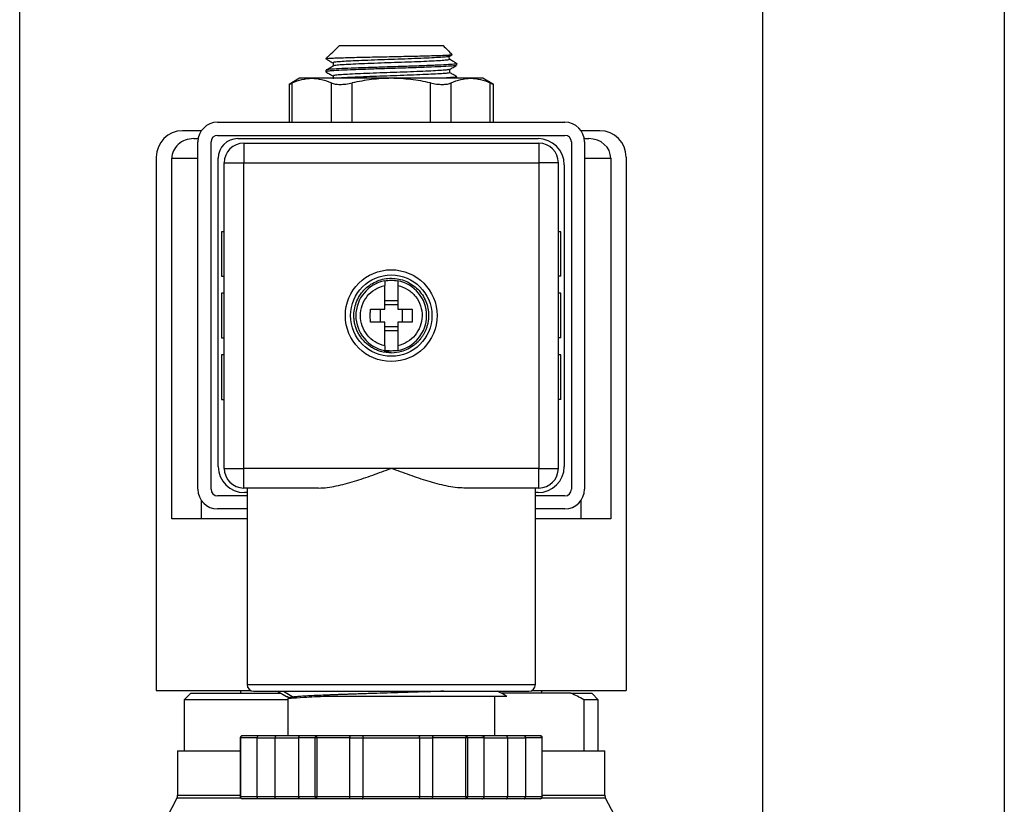
# Model space of a CAD drawing. Units: inches. Extents: x 0.2 to 10.8, y 0.2 to 8.3.
# Drawn here: x 8.8 to 10.8, y 4.8 to 6.4 of the extents above; entities that cross this region are included whole.
import ezdxf

# ---------------------------------------------------------------- set-up
doc = ezdxf.new("R2010")
doc.units = ezdxf.units.IN
doc.header["$MEASUREMENT"] = 0
doc.layers.add('SKETCH', color=7, linetype='Continuous')
doc.layers.add('TITLE_BLOCK', color=7, linetype='Continuous')
doc.styles.add('SLDTEXTSTYLE0', font='TXT', dxfattribs={"width": 0.75})
doc.dimstyles.new('SLDDIMSTYLE0', dxfattribs={"dimtxt": 0.125, "dimasz": 0.11811, "dimexe": 0, "dimexo": 0.0625, "dimgap": 0.03125, "dimtad": 0, "dimtih": 1, "dimtoh": 1, "dimlfac": 1.5, "dimrnd": 1e-09, "dimzin": 12, "dimdsep": 46, "dimtxsty": 'SLDTEXTSTYLE0', "dimsah": 1, "dimcen": 0.09, "dimadec": 0, "dimazin": 3, "dimtfac": 1, "dimtofl": 0, "dimtmove": 0, "dimatfit": 3, "dimfxl": 0, "dimfrac": 2, "dimtolj": 1, "dimtzin": 12, "dimarcsym": 0})

# ---------------------------------------------------------------- blocks, each defined once
blk = doc.blocks.new('_D')
at = {"layer": 'SKETCH'}
for p, q in [((8.8313, 4.5937), (8.8313, 7.0163)), ((10.3195, 4.5937), (10.3195, 7.0163)), ((9.6012, 6.9974), (9.5631, 6.9974)), ((9.5631, 6.9974), (9.5631, 6.7989)), ((9.9244, 6.9974), (9.9625, 6.9974)), ((9.9625, 6.9974), (9.9625, 6.7989)), ((8.8313, 6.8982), (9.1248, 6.8982)), ((10.3195, 6.8982), (10.026, 6.8982)), ((9.5631, 6.7989), (9.6012, 6.7989)), ((9.9625, 6.7989), (9.9244, 6.7989))]:
    blk.add_line(p, q, dxfattribs=at)
for points in [[(8.8313, 6.8982), (8.9494, 6.8785), (8.9494, 6.9178)], [(10.3195, 6.8982), (10.2014, 6.9178), (10.2014, 6.8785)]]:
    blk.add_solid(points, dxfattribs=at)
at = {"layer": 'SKETCH', "char_height": 0.125, "attachment_point": 1, "style": 'SLDTEXTSTYLE0'}
for s, insert in [('2.23"', (9.1502, 6.9601)), ('56.7', (9.6012, 6.9601))]:
    blk.add_mtext(s, dxfattribs=dict(at, insert=insert))

msp = doc.modelspace()

# ---------------------------------------------------------------- linework, layer by layer
at = {"color": 7, "linetype": 'Continuous', "lineweight": 25}
for p, q in [((9.4716, 6.3076), (9.6792, 6.3076)), ((9.4441, 6.2814), (9.4444, 6.2812)), ((9.4454, 6.2817), (9.4459, 6.2814)), ((9.4591, 6.2736), (9.4591, 6.2671)), ((9.6913, 6.2814), (9.6913, 6.2857)), ((9.6922, 6.2814), (9.6913, 6.2814)), ((9.6924, 6.2797), (9.6924, 6.2814)), ((9.6929, 6.2867), (9.6975, 6.2893)), ((9.7066, 6.2682), (9.7066, 6.2715)), ((9.4441, 6.2584), (9.4441, 6.2551)), ((9.6924, 6.2535), (9.6924, 6.2599)), ((9.3916, 6.242), (9.3707, 6.2299)), ((9.4163, 6.242), (9.3916, 6.242)), ((9.5754, 6.242), (9.4163, 6.242)), ((9.4591, 6.2474), (9.4591, 6.2408)), ((9.7345, 6.242), (9.5754, 6.242)), ((9.7066, 6.242), (9.7066, 6.2453)), ((9.7591, 6.242), (9.7345, 6.242)), ((9.7801, 6.2299), (9.7591, 6.242)), ((9.3707, 6.2301), (9.3707, 6.1541)), ((9.7801, 6.1541), (9.7801, 6.2301)), ((9.2276, 6.1541), (9.9231, 6.1541)), ((9.1952, 6.137), (9.1574, 6.137)), ((9.9934, 6.137), (9.9556, 6.137)), ((9.1798, 6.1213), (9.1888, 6.1213)), ((9.1882, 5.4192), (9.1882, 6.1147)), ((9.2145, 5.4192), (9.2145, 6.1147)), ((9.2276, 6.1278), (9.9231, 6.1278)), ((9.2683, 6.1213), (9.8693, 6.1213)), ((9.9363, 6.1147), (9.9363, 5.4192)), ((9.962, 6.1213), (9.971, 6.1213)), ((9.9625, 6.1147), (9.9625, 5.4192)), ((9.2801, 6.1121), (9.2801, 6.0727)), ((9.2801, 6.1121), (9.8707, 6.1121)), ((9.8707, 6.1121), (9.8707, 6.0727)), ((9.1049, 6.0845), (9.1049, 5.0163)), ((9.1357, 5.3601), (9.1357, 6.0819)), ((9.2289, 5.4651), (9.2289, 6.0819)), ((10.015, 6.0819), (10.015, 5.3601)), ((10.0458, 6.0845), (10.0458, 5.0163)), ((9.2407, 6.0727), (9.2801, 6.0727)), ((9.2407, 5.4612), (9.2407, 6.0727)), ((9.2801, 5.4612), (9.2801, 6.0727)), ((9.2801, 6.0727), (9.8707, 6.0727)), ((9.8707, 6.0727), (9.8707, 5.4612)), ((9.91, 6.0727), (9.8707, 6.0727)), ((9.91, 6.0727), (9.91, 5.4612)), ((9.9218, 6.0688), (9.9218, 5.4651)), ((9.2407, 5.9349), (9.2355, 5.9349)), ((9.2355, 5.9349), (9.2355, 5.8457)), ((9.9153, 5.9349), (9.91, 5.9349)), ((9.9153, 5.8457), (9.9153, 5.9349)), ((9.2355, 5.8457), (9.2407, 5.8457)), ((9.9153, 5.8457), (9.91, 5.8457)), ((9.5623, 5.8365), (9.5623, 5.8366)), ((9.5885, 5.8366), (9.5885, 5.8365)), ((9.2355, 5.8116), (9.2355, 5.7223)), ((9.2407, 5.8116), (9.2355, 5.8116)), ((9.5623, 5.7973), (9.5885, 5.7973)), ((9.9153, 5.8116), (9.91, 5.8116)), ((9.9153, 5.7223), (9.9153, 5.8116)), ((9.5531, 5.7801), (9.5531, 5.7538)), ((9.5623, 5.7892), (9.5885, 5.7892)), ((9.5977, 5.7538), (9.5977, 5.7801)), ((9.5885, 5.7446), (9.5623, 5.7446)), ((9.2355, 5.7223), (9.2407, 5.7223)), ((9.5885, 5.7365), (9.5623, 5.7365)), ((9.9153, 5.7223), (9.91, 5.7223)), ((9.2355, 5.6882), (9.2355, 5.599)), ((9.2407, 5.6882), (9.2355, 5.6882)), ((9.5754, 5.6934), (9.5613, 5.6948)), ((9.5623, 5.6973), (9.5623, 5.6974)), ((9.5885, 5.6974), (9.5885, 5.6973)), ((9.9153, 5.6882), (9.91, 5.6882)), ((9.9153, 5.599), (9.9153, 5.6882)), ((9.2355, 5.599), (9.2407, 5.599)), ((9.9153, 5.599), (9.91, 5.599)), ((9.2407, 5.4612), (9.2801, 5.4612)), ((9.2801, 5.4218), (9.2801, 5.4612)), ((9.5754, 5.4612), (9.2801, 5.4612)), ((9.8707, 5.4612), (9.5754, 5.4612)), ((9.8707, 5.4218), (9.8707, 5.4612)), ((9.8707, 5.4612), (9.91, 5.4612)), ((9.2867, 5.406), (9.2276, 5.406)), ((9.4298, 5.4218), (9.2801, 5.4218)), ((9.2867, 5.4126), (9.2814, 5.4126)), ((9.2867, 5.4218), (9.2867, 5.0281)), ((9.8707, 5.4218), (9.7209, 5.4218)), ((9.8641, 5.0281), (9.8641, 5.4218)), ((9.8693, 5.4126), (9.8641, 5.4126)), ((9.9231, 5.406), (9.8641, 5.406)), ((9.1948, 5.3974), (9.1948, 5.3601)), ((9.956, 5.3601), (9.956, 5.3974)), ((9.2867, 5.3798), (9.2276, 5.3798)), ((9.9231, 5.3798), (9.8641, 5.3798)), ((9.1948, 5.3601), (9.1357, 5.3601)), ((9.2867, 5.3601), (9.1948, 5.3601)), ((9.956, 5.3601), (9.8641, 5.3601)), ((10.015, 5.3601), (9.956, 5.3601)), ((9.1049, 5.0163), (9.2941, 5.0163)), ((9.1738, 5.011), (9.1607, 4.9979)), ((9.1738, 5.011), (9.3536, 5.011)), ((9.2735, 5.0163), (9.2735, 5.011)), ((9.3474, 5.015), (9.3658, 5.0043)), ((9.3598, 5.015), (9.3794, 5.0033)), ((9.5754, 5.015), (9.5776, 5.015)), ((9.9351, 5.011), (9.7959, 5.011)), ((9.8567, 5.0163), (10.0458, 5.0163)), ((9.8772, 5.011), (9.8772, 5.0163)), ((9.9351, 5.011), (9.977, 5.011)), ((9.9901, 4.9979), (9.977, 5.011)), ((9.1607, 4.9979), (9.1607, 4.8955)), ((9.3684, 4.9979), (9.1607, 4.9979)), ((9.368, 5), (9.368, 4.9257)), ((9.3712, 5.0018), (9.3685, 5.0003)), ((9.3696, 5.0021), (9.3706, 5.0015)), ((9.3794, 5.0033), (9.3746, 5.0004)), ((9.7827, 4.9257), (9.7827, 5.0047)), ((9.961, 4.9979), (9.961, 4.8955)), ((9.9901, 4.9979), (9.961, 4.9979)), ((9.9901, 4.8955), (9.9901, 4.9979)), ((9.2729, 4.9218), (9.2729, 4.8037)), ((9.3067, 4.9218), (9.2734, 4.9218)), ((9.2734, 4.9218), (9.2734, 4.8037)), ((9.3093, 4.9257), (9.2769, 4.9257)), ((9.3067, 4.8037), (9.3067, 4.9218)), ((9.3067, 4.9218), (9.3426, 4.9218)), ((9.3452, 4.9257), (9.3093, 4.9257)), ((9.3426, 4.8037), (9.3426, 4.9218)), ((9.3936, 4.9257), (9.3452, 4.9257)), ((9.4227, 4.9218), (9.3894, 4.9218)), ((9.3894, 4.9218), (9.3894, 4.8037)), ((9.4261, 4.9257), (9.3936, 4.9257)), ((9.4261, 4.9218), (9.4227, 4.9218)), ((9.4227, 4.8037), (9.4227, 4.9218)), ((9.4911, 4.9257), (9.4261, 4.9257)), ((9.4261, 4.9218), (9.4261, 4.8037)), ((9.4927, 4.9218), (9.4261, 4.9218)), ((9.5173, 4.9257), (9.4911, 4.9257)), ((9.4927, 4.8037), (9.4927, 4.9218)), ((9.4927, 4.9218), (9.5189, 4.9218)), ((9.6334, 4.9257), (9.5173, 4.9257)), ((9.5189, 4.8037), (9.5189, 4.9218)), ((9.5189, 4.9218), (9.6318, 4.9218)), ((9.6318, 4.9218), (9.6318, 4.8037)), ((9.6318, 4.9218), (9.6581, 4.9218)), ((9.6597, 4.9257), (9.6334, 4.9257)), ((9.7246, 4.9218), (9.6581, 4.9218)), ((9.6581, 4.9218), (9.6581, 4.8037)), ((9.7246, 4.9257), (9.6597, 4.9257)), ((9.7571, 4.9257), (9.7246, 4.9257)), ((9.728, 4.9218), (9.7246, 4.9218)), ((9.7246, 4.8037), (9.7246, 4.9218)), ((9.728, 4.9218), (9.728, 4.8037)), ((9.7613, 4.9218), (9.728, 4.9218)), ((9.8056, 4.9257), (9.7571, 4.9257)), ((9.7613, 4.8037), (9.7613, 4.9218)), ((9.8414, 4.9257), (9.8056, 4.9257)), ((9.8082, 4.9218), (9.8082, 4.8037)), ((9.8082, 4.9218), (9.844, 4.9218)), ((9.8739, 4.9257), (9.8414, 4.9257)), ((9.844, 4.9218), (9.844, 4.8037)), ((9.8773, 4.9218), (9.844, 4.9218)), ((9.8773, 4.8037), (9.8773, 4.9218)), ((9.8778, 4.8037), (9.8778, 4.9218)), ((9.1476, 4.8955), (9.1476, 4.8069)), ((9.1476, 4.8955), (9.2729, 4.8955)), ((9.8778, 4.8955), (10.0032, 4.8955)), ((10.0032, 4.8069), (10.0032, 4.8955)), ((9.1461, 4.8008), (9.1163, 4.7439)), ((9.3067, 4.8037), (9.2734, 4.8037)), ((9.3093, 4.7997), (9.2769, 4.7997)), ((9.3426, 4.8037), (9.3067, 4.8037)), ((9.3452, 4.7997), (9.3093, 4.7997)), ((9.3936, 4.7997), (9.3452, 4.7997)), ((9.4227, 4.8037), (9.3894, 4.8037)), ((9.4261, 4.7997), (9.3936, 4.7997)), ((9.4261, 4.8037), (9.4227, 4.8037)), ((9.4927, 4.8037), (9.4261, 4.8037)), ((9.4911, 4.7997), (9.4261, 4.7997)), ((9.5173, 4.7997), (9.4911, 4.7997)), ((9.5189, 4.8037), (9.4927, 4.8037)), ((9.6334, 4.7997), (9.5173, 4.7997)), ((9.6318, 4.8037), (9.5189, 4.8037)), ((9.6581, 4.8037), (9.6318, 4.8037)), ((9.6597, 4.7997), (9.6334, 4.7997)), ((9.7246, 4.8037), (9.6581, 4.8037)), ((9.7246, 4.7997), (9.6597, 4.7997)), ((9.728, 4.8037), (9.7246, 4.8037)), ((9.7571, 4.7997), (9.7246, 4.7997)), ((9.7613, 4.8037), (9.728, 4.8037)), ((9.8056, 4.7997), (9.7571, 4.7997)), ((9.8414, 4.7997), (9.8056, 4.7997)), ((9.844, 4.8037), (9.8082, 4.8037)), ((9.8739, 4.7997), (9.8414, 4.7997)), ((9.8773, 4.8037), (9.844, 4.8037)), ((10.0344, 4.7439), (10.0047, 4.8008))]:
    msp.add_line(p, q, dxfattribs=at)
at = {"color": 8, "linetype": 'Continuous', "lineweight": 25}
for p, q in [((9.3771, 6.1541), (9.3771, 6.2328)), ((9.4554, 6.1541), (9.4554, 6.2328)), ((9.497, 6.1541), (9.497, 6.2328)), ((9.6537, 6.1541), (9.6537, 6.2328)), ((9.6953, 6.1541), (9.6953, 6.2328)), ((9.7737, 6.1541), (9.7737, 6.2328)), ((9.1357, 6.0819), (9.1882, 6.0819)), ((9.9625, 6.0819), (10.015, 6.0819)), ((9.2867, 5.0281), (9.8641, 5.0281)), ((9.2734, 4.9218), (9.2729, 4.9218)), ((9.3426, 4.9218), (9.3894, 4.9218)), ((9.7613, 4.9218), (9.8082, 4.9218)), ((9.8778, 4.9218), (9.8773, 4.9218)), ((9.2741, 4.8008), (9.1461, 4.8008)), ((9.1476, 4.8069), (9.2729, 4.8069)), ((9.2734, 4.8037), (9.2729, 4.8037)), ((9.3894, 4.8037), (9.3426, 4.8037)), ((9.8082, 4.8037), (9.7613, 4.8037)), ((10.0047, 4.8008), (9.8766, 4.8008)), ((9.8778, 4.8037), (9.8773, 4.8037)), ((9.8778, 4.8069), (10.0032, 4.8069))]:
    msp.add_line(p, q, dxfattribs=at)
at = {"color": 7, "linetype": 'Continuous', "lineweight": 25, "flags": 128}
msp.add_lwpolyline([(9.6913, 6.2857), (9.6951, 6.2879), (9.6976, 6.2894)], dxfattribs=at)
at = {"color": 7, "linetype": 'Continuous', "lineweight": 25}
for radius in [0.0919, 0.0814]:
    msp.add_circle((9.5754, 5.7669), radius, dxfattribs=at)
for centre, radius, start, end in [((9.2276, 6.1147), 0.0394, 90, 180), ((9.9231, 6.1147), 0.0394, 0, 90), ((9.1574, 6.0845), 0.0525, 90, 180), ((9.9934, 6.0845), 0.0525, 0, 90), ((9.2276, 6.1147), 0.0131, 90, 180), ((9.2683, 6.0819), 0.0394, 90, 180), ((9.8693, 6.0688), 0.0525, 0, 90), ((9.9231, 6.1147), 0.0131, 0, 90), ((9.2801, 6.0727), 0.0394, 90, 180), ((9.8707, 6.0727), 0.0394, 0, 90), ((9.5754, 5.7669), 0.0709, 100.6719, 259.3281), ((9.5754, 5.7669), 0.0709, 280.6719, 79.3281), ((9.2814, 5.4651), 0.0525, 180, 270), ((9.8693, 5.4651), 0.0525, 270, 360), ((9.2801, 5.4612), 0.0394, 180, 270), ((9.8707, 5.4612), 0.0394, 270, 0), ((9.2276, 5.4192), 0.0394, 180, 270), ((9.2276, 5.4192), 0.0131, 180, 270), ((9.9231, 5.4192), 0.0131, 270, 0), ((9.9231, 5.4192), 0.0394, 270, 0), ((9.2998, 5.0281), 0.0131, 180, 270), ((9.851, 5.0281), 0.0131, 270, 0), ((9.2769, 4.9218), 0.00394, 90.2766, 180), ((9.8739, 4.9218), 0.00394, 0, 89.9587), ((9.1344, 4.8069), 0.0131, 332.4254, 0), ((9.2769, 4.8037), 0.00394, 180, 269.726), ((9.8739, 4.8037), 0.00394, 270.6388, 360), ((10.0163, 4.8069), 0.0131, 180, 207.5746)]:
    msp.add_arc(centre, radius, start, end, dxfattribs=at)
for centre, start_param, end_param in [((9.1798, 6.0819), 1.570796, 3.141593), ((9.971, 6.0819), 0, 1.570796)]:
    msp.add_ellipse(centre, major_axis=(0.044, 0), ratio=0.894427, start_param=start_param, end_param=end_param, dxfattribs=at)
for points in [[(9.4454, 6.2817), (9.4541, 6.2903), (9.4628, 6.299), (9.4716, 6.3076)], [(9.6792, 6.3076), (9.6853, 6.3015), (9.6915, 6.2954), (9.6976, 6.2894)], [(9.4459, 6.2814), (9.445, 6.2814), (9.4444, 6.2814), (9.4441, 6.2814)], [(9.3771, 6.2328), (9.39, 6.2386), (9.4031, 6.242), (9.4163, 6.242)], [(9.6953, 6.2328), (9.7083, 6.2386), (9.7213, 6.242), (9.7345, 6.242)], [(9.5623, 5.8366), (9.5666, 5.8374), (9.571, 5.8378), (9.5754, 5.8378)], [(9.5754, 5.8378), (9.5798, 5.8378), (9.5842, 5.8374), (9.5885, 5.8366)], [(9.5006, 5.7669), (9.5006, 5.7674), (9.5006, 5.7678), (9.5006, 5.7683)], [(9.6502, 5.7669), (9.6502, 5.7665), (9.6502, 5.766), (9.6502, 5.7656)], [(9.5754, 5.6961), (9.571, 5.6961), (9.5666, 5.6965), (9.5623, 5.6973)], [(9.5885, 5.6973), (9.5842, 5.6965), (9.5798, 5.6961), (9.5754, 5.6961)], [(9.961, 4.9979), (9.9524, 5.0027), (9.9438, 5.0071), (9.9351, 5.011)]]:
    msp.add_open_spline(points, degree=3, dxfattribs=at)
for points, knots in [([(9.4443, 6.2812), (9.4467, 6.2798), (9.4514, 6.277), (9.4562, 6.2743), (9.4586, 6.2729)], [0, 0, 0, 0, 0.500034, 1, 1, 1, 1]), ([(9.706, 6.2715), (9.7062, 6.2715), (9.7077, 6.2711), (9.7015, 6.2703), (9.6874, 6.2691), (9.6645, 6.2681), (9.6357, 6.2669), (9.6026, 6.2658), (9.5676, 6.2647), (9.5331, 6.2636), (9.5016, 6.2625), (9.4752, 6.2614), (9.4561, 6.2603), (9.4453, 6.2593), (9.4451, 6.2587), (9.4451, 6.2584)], [0, 0, 0, 0, 0.012152, 0.096449, 0.181749, 0.265215, 0.349602, 0.434881, 0.518282, 0.602755, 0.688009, 0.771355, 0.855909, 0.941135, 1, 1, 1, 1]), ([(9.4454, 6.2817), (9.4465, 6.2818), (9.4482, 6.282), (9.453, 6.2823), (9.4561, 6.2825), (9.4633, 6.2828), (9.4675, 6.2829), (9.4771, 6.2833), (9.4824, 6.2834), (9.4938, 6.2837), (9.5, 6.2839), (9.5131, 6.2842), (9.5201, 6.2843), (9.5343, 6.2847), (9.5417, 6.2848), (9.5568, 6.2852), (9.5645, 6.2853), (9.5797, 6.2856), (9.5874, 6.2858), (9.6026, 6.2861), (9.61, 6.2863), (9.6242, 6.2866), (9.6312, 6.2867), (9.6444, 6.2871), (9.6505, 6.2872), (9.662, 6.2876), (9.6673, 6.2877), (9.6768, 6.288), (9.6809, 6.2882), (9.6879, 6.2885), (9.6908, 6.2887), (9.6953, 6.289), (9.6968, 6.2892), (9.6976, 6.2894)], [0, 0, 0, 0, 0.0625, 0.0625, 0.125, 0.125, 0.1875, 0.1875, 0.25, 0.25, 0.3125, 0.3125, 0.375, 0.375, 0.4375, 0.4375, 0.5, 0.5, 0.5625, 0.5625, 0.625, 0.625, 0.6875, 0.6875, 0.75, 0.75, 0.8125, 0.8125, 0.875, 0.875, 0.9375, 0.9375, 1, 1, 1, 1]), ([(9.6913, 6.2857), (9.6912, 6.2857), (9.6898, 6.2854), (9.6845, 6.2846), (9.6709, 6.2836), (9.6521, 6.2827), (9.629, 6.2817), (9.6029, 6.2807), (9.5754, 6.2797), (9.5479, 6.2788), (9.5217, 6.2777), (9.4987, 6.2768), (9.4798, 6.2758), (9.4666, 6.2748), (9.4599, 6.2741), (9.4596, 6.2737), (9.4596, 6.2736)], [0, 0, 0, 0, 0.0069487, 0.0891132, 0.1712788, 0.251595, 0.3332479, 0.4156711, 0.4965719, 0.5774694, 0.6598921, 0.7415475, 0.8218626, 0.9040267, 0.9861926, 1, 1, 1, 1]), ([(9.6917, 6.2797), (9.6917, 6.2795), (9.6917, 6.279), (9.6844, 6.2781), (9.671, 6.2771), (9.6521, 6.2761), (9.629, 6.2751), (9.6029, 6.2741), (9.5754, 6.2732), (9.5478, 6.2722), (9.5217, 6.2712), (9.4986, 6.2702), (9.48, 6.2693), (9.467, 6.2683), (9.4633, 6.2677), (9.4618, 6.2675)], [0, 0, 0, 0, 0.052923, 0.134199, 0.215477, 0.294925, 0.375695, 0.457227, 0.537254, 0.617277, 0.698809, 0.779581, 0.859028, 0.940304, 1, 1, 1, 1]), ([(9.7064, 6.2717), (9.7041, 6.2731), (9.6994, 6.2758), (9.6947, 6.2785), (9.6924, 6.2798)], [0, 0, 0, 0, 0.507214, 1, 1, 1, 1]), ([(9.7056, 6.268), (9.7057, 6.2679), (9.7062, 6.2675), (9.6981, 6.2666), (9.6814, 6.2655), (9.6565, 6.2645), (9.6262, 6.2633), (9.5923, 6.2622), (9.5572, 6.2611), (9.5234, 6.26), (9.4932, 6.2589), (9.4688, 6.2578), (9.4534, 6.2568), (9.4457, 6.2559), (9.4438, 6.2553), (9.4443, 6.255), (9.4444, 6.2549)], [0, 0, 0, 0, 0.019604, 0.104482, 0.189476, 0.272629, 0.357565, 0.442506, 0.525658, 0.610649, 0.695531, 0.778692, 0.863732, 0.923777, 0.982668, 1, 1, 1, 1]), ([(9.4443, 6.2549), (9.447, 6.2534), (9.4517, 6.2506), (9.4565, 6.2479), (9.4586, 6.2467)], [0, 0, 0, 0, 0.562492, 1, 1, 1, 1]), ([(9.4611, 6.2675), (9.4588, 6.2661), (9.4542, 6.2634), (9.4495, 6.2607), (9.4472, 6.2593)], [0, 0, 0, 0, 0.499994, 1, 1, 1, 1]), ([(9.6916, 6.2598), (9.6911, 6.2596), (9.6899, 6.259), (9.6805, 6.2581), (9.6652, 6.2571), (9.6448, 6.2561), (9.6206, 6.2551), (9.5939, 6.2541), (9.5662, 6.2532), (9.5389, 6.2522), (9.5137, 6.2512), (9.4919, 6.2502), (9.4748, 6.2492), (9.4633, 6.2483), (9.4607, 6.2477), (9.4596, 6.2474)], [0, 0, 0, 0, 0.058553, 0.138885, 0.21847, 0.296748, 0.376827, 0.45691, 0.535189, 0.614769, 0.695102, 0.773954, 0.852797, 0.933128, 1, 1, 1, 1]), ([(9.6924, 6.2535), (9.6918, 6.2532), (9.6905, 6.2525), (9.6806, 6.2515), (9.6652, 6.2505), (9.6448, 6.2496), (9.6206, 6.2486), (9.5939, 6.2475), (9.5662, 6.2466), (9.539, 6.2456), (9.5136, 6.2446), (9.492, 6.2436), (9.4762, 6.2428), (9.4703, 6.2422), (9.4679, 6.242)], [0, 0, 0, 0, 0.084854, 0.171563, 0.257465, 0.341956, 0.428391, 0.514831, 0.599324, 0.685221, 0.77193, 0.85704, 0.942141, 1, 1, 1, 1]), ([(9.6922, 6.2598), (9.6946, 6.2612), (9.6993, 6.2639), (9.704, 6.2667), (9.7064, 6.268)], [0, 0, 0, 0, 0.499966, 1, 1, 1, 1]), ([(9.7064, 6.2455), (9.7041, 6.2469), (9.6994, 6.2496), (9.6947, 6.2523), (9.6924, 6.2536)], [0, 0, 0, 0, 0.507214, 1, 1, 1, 1]), ([(9.3712, 6.2301), (9.371, 6.23), (9.3704, 6.2298), (9.3732, 6.231), (9.3762, 6.2324), (9.3771, 6.2328)], [0, 0, 0, 0, 0.195721, 0.780431, 1, 1, 1, 1]), ([(9.4163, 6.242), (9.4228, 6.242), (9.4294, 6.2412), (9.4425, 6.238), (9.449, 6.2357), (9.4554, 6.2328)], [0, 0, 0, 0, 0.5, 0.5, 1, 1, 1, 1]), ([(9.4554, 6.2328), (9.4575, 6.2318), (9.46, 6.2311), (9.466, 6.2301), (9.4693, 6.2299), (9.4766, 6.2299), (9.4806, 6.2301), (9.4887, 6.2311), (9.4929, 6.2318), (9.497, 6.2328)], [0, 0, 0, 0, 0.25, 0.25, 0.5, 0.5, 0.75, 0.75, 1, 1, 1, 1]), ([(9.5754, 6.242), (9.5623, 6.242), (9.5491, 6.2412), (9.5228, 6.238), (9.5098, 6.2356), (9.497, 6.2328)], [0, 0, 0, 0, 0.5, 0.5, 1, 1, 1, 1]), ([(9.6537, 6.2328), (9.6409, 6.2357), (9.6278, 6.238), (9.6016, 6.2412), (9.5885, 6.242), (9.5754, 6.242)], [0, 0, 0, 0, 0.5, 0.5, 1, 1, 1, 1]), ([(9.6537, 6.2328), (9.6579, 6.2318), (9.662, 6.2311), (9.6701, 6.2301), (9.6741, 6.2299), (9.6814, 6.2299), (9.6848, 6.2301), (9.6907, 6.2311), (9.6932, 6.2318), (9.6953, 6.2328)], [0, 0, 0, 0, 0.25, 0.25, 0.5, 0.5, 0.75, 0.75, 1, 1, 1, 1]), ([(9.706, 6.2453), (9.7062, 6.2452), (9.7077, 6.2448), (9.7014, 6.244), (9.6886, 6.2429), (9.6741, 6.2423), (9.6676, 6.242)], [0, 0, 0, 0, 0.048553, 0.385359, 0.72617, 1, 1, 1, 1]), ([(9.7345, 6.242), (9.741, 6.242), (9.7476, 6.2412), (9.7607, 6.238), (9.7672, 6.2357), (9.7737, 6.2328)], [0, 0, 0, 0, 0.5, 0.5, 1, 1, 1, 1]), ([(9.7737, 6.2328), (9.7759, 6.2317), (9.7796, 6.2301), (9.7796, 6.2301), (9.7796, 6.2301)], [0, 0, 0, 0, 0.597662, 1, 1, 1, 1]), ([(9.5006, 5.7683), (9.5008, 5.778), (9.5029, 5.7877), (9.5106, 5.8056), (9.5162, 5.8137), (9.5302, 5.8273), (9.5385, 5.8327), (9.5566, 5.84), (9.5663, 5.8418), (9.5858, 5.8416), (9.5955, 5.8396), (9.6134, 5.8321), (9.6217, 5.8265), (9.6354, 5.8127), (9.6408, 5.8044), (9.6483, 5.7864), (9.6502, 5.7767), (9.6502, 5.7669)], [0, 0, 0, 0, 0.125, 0.125, 0.25, 0.25, 0.375, 0.375, 0.5, 0.5, 0.625, 0.625, 0.75, 0.75, 0.875, 0.875, 1, 1, 1, 1]), ([(9.5623, 5.7066), (9.5554, 5.708), (9.5489, 5.7107), (9.537, 5.718), (9.5317, 5.7227), (9.5229, 5.7336), (9.5194, 5.7398), (9.5148, 5.753), (9.5136, 5.7599), (9.5136, 5.7739), (9.5148, 5.7809), (9.5194, 5.7941), (9.5229, 5.8003), (9.5317, 5.8111), (9.537, 5.8158), (9.5489, 5.8232), (9.5554, 5.8258), (9.5623, 5.8273)], [0, 0, 0, 0, 0.125, 0.125, 0.25, 0.25, 0.375, 0.375, 0.5, 0.5, 0.625, 0.625, 0.75, 0.75, 0.875, 0.875, 1, 1, 1, 1]), ([(9.5623, 5.8365), (9.5623, 5.8364), (9.5623, 5.8362), (9.5623, 5.8355), (9.5623, 5.8347), (9.5623, 5.8333), (9.5623, 5.8309), (9.5623, 5.8285), (9.5623, 5.8273)], [0, 0, 0, 0, 0.124928, 0.247953, 0.3711, 0.496387, 0.744506, 1, 1, 1, 1]), ([(9.5623, 5.7801), (9.5623, 5.7821), (9.5623, 5.7862), (9.5623, 5.7922), (9.5623, 5.7983), (9.5623, 5.8062), (9.5623, 5.816), (9.5623, 5.8235), (9.5623, 5.8273)], [0, 0, 0, 0, 0.125014, 0.250028, 0.375042, 0.500056, 0.750028, 1, 1, 1, 1]), ([(9.5885, 5.8365), (9.5885, 5.8364), (9.5885, 5.8362), (9.5885, 5.8355), (9.5885, 5.8346), (9.5885, 5.8335), (9.5885, 5.8322), (9.5885, 5.8307), (9.5885, 5.8291), (9.5885, 5.8279), (9.5885, 5.8273)], [0, 0, 0, 0, 0.126579, 0.252595, 0.378114, 0.503197, 0.627894, 0.752245, 0.876275, 1, 1, 1, 1]), ([(9.5885, 5.8273), (9.5885, 5.8254), (9.5885, 5.8217), (9.5885, 5.816), (9.5885, 5.8101), (9.5885, 5.8023), (9.5885, 5.7923), (9.5885, 5.7841), (9.5885, 5.7801)], [0, 0, 0, 0, 0.1250139, 0.2500278, 0.3750418, 0.5000557, 0.7500279, 1, 1, 1, 1]), ([(9.5885, 5.8273), (9.5954, 5.8258), (9.6021, 5.8231), (9.6141, 5.8156), (9.6195, 5.8108), (9.6283, 5.7997), (9.6317, 5.7933), (9.6362, 5.7799), (9.6373, 5.7728), (9.6372, 5.7657)], [0, 0, 0, 0, 0.25, 0.25, 0.5, 0.5, 0.75, 0.75, 1, 1, 1, 1]), ([(9.5337, 5.7538), (9.5336, 5.7556), (9.5335, 5.759), (9.5334, 5.7643), (9.5334, 5.7696), (9.5335, 5.7748), (9.5336, 5.7783), (9.5337, 5.7801)], [0, 0, 0, 0, 0.200116, 0.400058, 0.599942, 0.799884, 1, 1, 1, 1]), ([(9.5337, 5.7801), (9.5355, 5.7801), (9.5392, 5.7801), (9.5448, 5.7801), (9.5505, 5.7801), (9.5563, 5.7801), (9.5603, 5.7801), (9.5623, 5.7801)], [0, 0, 0, 0, 0.195005, 0.392505, 0.592503, 0.795, 1, 1, 1, 1]), ([(9.5885, 5.7801), (9.5905, 5.7801), (9.5944, 5.7801), (9.6003, 5.7801), (9.606, 5.7801), (9.6116, 5.7801), (9.6152, 5.7801), (9.6171, 5.7801)], [0, 0, 0, 0, 0.205, 0.407497, 0.607495, 0.804995, 1, 1, 1, 1]), ([(9.6171, 5.7801), (9.6171, 5.7783), (9.6173, 5.7748), (9.6174, 5.7696), (9.6174, 5.7643), (9.6173, 5.759), (9.6171, 5.7556), (9.6171, 5.7538)], [0, 0, 0, 0, 0.200116, 0.400058, 0.599942, 0.799884, 1, 1, 1, 1]), ([(9.6502, 5.7656), (9.6501, 5.7641), (9.65, 5.7612), (9.6495, 5.7569), (9.6489, 5.7529), (9.648, 5.749), (9.647, 5.7454), (9.6459, 5.742), (9.6447, 5.7388), (9.6434, 5.7358), (9.6421, 5.7331), (9.6408, 5.7306), (9.6394, 5.7282), (9.6381, 5.7261), (9.6368, 5.7242), (9.6355, 5.7224), (9.6343, 5.7208), (9.6332, 5.7194), (9.6321, 5.7182), (9.6312, 5.7171), (9.6303, 5.7161), (9.6295, 5.7153), (9.6289, 5.7146), (9.6262, 5.7119), (9.6164, 5.7033), (9.5986, 5.6944), (9.5752, 5.6911), (9.5582, 5.6935), (9.5457, 5.6981), (9.5379, 5.702), (9.5306, 5.7068), (9.524, 5.7124), (9.518, 5.7187), (9.5128, 5.7257), (9.5084, 5.7333), (9.5049, 5.7413), (9.5024, 5.7496), (9.5009, 5.7582), (9.5007, 5.764), (9.5006, 5.7669)], [0, 0, 0, 0, 0.01913, 0.037502, 0.055116, 0.071973, 0.088071, 0.103412, 0.117994, 0.131819, 0.144886, 0.157194, 0.168745, 0.179537, 0.189572, 0.198848, 0.207367, 0.215127, 0.222129, 0.228373, 0.233858, 0.238586, 0.242555, 0.245766, 0.287714, 0.409999, 0.494135, 0.589462, 0.626782, 0.664103, 0.701425, 0.738747, 0.77607, 0.813393, 0.850715, 0.888037, 0.925359, 0.96268, 1, 1, 1, 1]), ([(9.6372, 5.7657), (9.637, 5.7588), (9.6357, 5.752), (9.6309, 5.7391), (9.6275, 5.733), (9.6187, 5.7224), (9.6135, 5.7178), (9.6017, 5.7106), (9.5952, 5.708), (9.5885, 5.7066)], [0, 0, 0, 0, 0.25, 0.25, 0.5, 0.5, 0.75, 0.75, 1, 1, 1, 1]), ([(9.5623, 5.7538), (9.5603, 5.7538), (9.5563, 5.7538), (9.5505, 5.7538), (9.5448, 5.7538), (9.5392, 5.7538), (9.5355, 5.7538), (9.5337, 5.7538)], [0, 0, 0, 0, 0.205, 0.407497, 0.607495, 0.804995, 1, 1, 1, 1]), ([(9.5623, 5.7066), (9.5623, 5.7084), (9.5623, 5.7122), (9.5623, 5.7179), (9.5623, 5.7237), (9.5623, 5.7316), (9.5623, 5.7416), (9.5623, 5.7497), (9.5623, 5.7538)], [0, 0, 0, 0, 0.1250139, 0.2500278, 0.3750418, 0.5000557, 0.7500279, 1, 1, 1, 1]), ([(9.6171, 5.7538), (9.6152, 5.7538), (9.6116, 5.7538), (9.606, 5.7538), (9.6003, 5.7538), (9.5944, 5.7538), (9.5905, 5.7538), (9.5885, 5.7538)], [0, 0, 0, 0, 0.195005, 0.392505, 0.592503, 0.795, 1, 1, 1, 1]), ([(9.5885, 5.7538), (9.5885, 5.7518), (9.5885, 5.7477), (9.5885, 5.7416), (9.5885, 5.7356), (9.5885, 5.7277), (9.5885, 5.7178), (9.5885, 5.7103), (9.5885, 5.7066)], [0, 0, 0, 0, 0.125014, 0.250028, 0.375042, 0.500056, 0.750028, 1, 1, 1, 1]), ([(9.5623, 5.7066), (9.5623, 5.7059), (9.5623, 5.7047), (9.5623, 5.7031), (9.5623, 5.7016), (9.5623, 5.6998), (9.5623, 5.6981), (9.5623, 5.6976), (9.5623, 5.6974)], [0, 0, 0, 0, 0.127678, 0.252962, 0.377864, 0.504414, 0.749568, 1, 1, 1, 1]), ([(9.5885, 5.7066), (9.5885, 5.706), (9.5885, 5.7048), (9.5885, 5.7031), (9.5885, 5.7016), (9.5885, 5.7003), (9.5885, 5.6992), (9.5885, 5.6983), (9.5885, 5.6977), (9.5885, 5.6975), (9.5885, 5.6974)], [0, 0, 0, 0, 0.1237249, 0.2477552, 0.3721057, 0.4968032, 0.6218864, 0.7474055, 0.8734207, 1, 1, 1, 1]), ([(9.4298, 5.4218), (9.4414, 5.4218), (9.4531, 5.4234), (9.4771, 5.4283), (9.4894, 5.4317), (9.5138, 5.4391), (9.526, 5.4433), (9.5444, 5.4498), (9.5506, 5.4521), (9.563, 5.4566), (9.5692, 5.4589), (9.5754, 5.4612)], [0, 0, 0, 0, 0.25, 0.25, 0.5, 0.5, 0.75, 0.75, 0.875, 0.875, 1, 1, 1, 1]), ([(9.7209, 5.4218), (9.7094, 5.4218), (9.6976, 5.4234), (9.6736, 5.4283), (9.6613, 5.4317), (9.6369, 5.4391), (9.6247, 5.4433), (9.6063, 5.4498), (9.6002, 5.4521), (9.5878, 5.4566), (9.5816, 5.4589), (9.5754, 5.4612)], [0, 0, 0, 0, 0.25, 0.25, 0.5, 0.5, 0.75, 0.75, 0.875, 0.875, 1, 1, 1, 1]), ([(9.2998, 5.015), (9.2998, 5.015), (9.2999, 5.015), (9.3004, 5.015), (9.3012, 5.015), (9.3023, 5.015), (9.3038, 5.015), (9.3058, 5.015), (9.3092, 5.015), (9.3166, 5.015), (9.3283, 5.015), (9.3411, 5.015), (9.3487, 5.015), (9.3532, 5.015), (9.3563, 5.015), (9.3579, 5.015), (9.36, 5.015), (9.3625, 5.015), (9.3655, 5.015), (9.3689, 5.015), (9.3728, 5.015), (9.3772, 5.015), (9.3822, 5.015), (9.3877, 5.015), (9.3939, 5.015), (9.4007, 5.015), (9.4081, 5.015), (9.4163, 5.015), (9.4252, 5.015), (9.4349, 5.015), (9.4453, 5.015), (9.4566, 5.015), (9.4686, 5.015), (9.4815, 5.015), (9.4952, 5.015), (9.5097, 5.015), (9.5251, 5.015), (9.5412, 5.015), (9.558, 5.015), (9.5695, 5.015), (9.5754, 5.015)], [0, 0, 0, 0, 0.021075, 0.042151, 0.063226, 0.084302, 0.105377, 0.131757, 0.158135, 0.209335, 0.311446, 0.359764, 0.384156, 0.407937, 0.412874, 0.419237, 0.427027, 0.436244, 0.446888, 0.45896, 0.472458, 0.487382, 0.503734, 0.521513, 0.540718, 0.561351, 0.58341, 0.606896, 0.631808, 0.658147, 0.685913, 0.715106, 0.745725, 0.777771, 0.811243, 0.846141, 0.882467, 0.920218, 0.959396, 1, 1, 1, 1]), ([(9.6804, 5.015), (9.6793, 5.0149), (9.6754, 5.0148), (9.6688, 5.0145), (9.6604, 5.0143), (9.6518, 5.014), (9.6372, 5.0135), (9.6161, 5.0128), (9.5883, 5.0119), (9.5602, 5.0111), (9.5394, 5.0104), (9.5253, 5.01), (9.5174, 5.0097), (9.5077, 5.0094), (9.4974, 5.0091), (9.4885, 5.0088), (9.4831, 5.0086), (9.4809, 5.0085), (9.4775, 5.0084), (9.472, 5.0082), (9.4641, 5.0079), (9.4565, 5.0076), (9.449, 5.0073), (9.4419, 5.007), (9.4304, 5.0065), (9.4158, 5.0059), (9.4029, 5.0052), (9.3948, 5.0046), (9.3901, 5.0043), (9.3866, 5.004), (9.3834, 5.0037), (9.3812, 5.0035), (9.3798, 5.0033), (9.3795, 5.0033), (9.3794, 5.0033)], [0, 0, 0, 0, 0.010792, 0.035559, 0.060361, 0.085197, 0.110064, 0.184296, 0.258486, 0.33267, 0.4069, 0.425451, 0.447174, 0.472067, 0.506773, 0.535137, 0.549432, 0.554583, 0.555238, 0.579868, 0.604535, 0.62924, 0.653984, 0.678768, 0.70359, 0.777682, 0.851778, 0.884726, 0.913552, 0.938261, 0.958853, 0.987672, 0.998465, 1, 1, 1, 1]), ([(9.5776, 5.015), (9.5828, 5.015), (9.5932, 5.015), (9.6078, 5.015), (9.6238, 5.015), (9.6391, 5.015), (9.666, 5.015), (9.7011, 5.015), (9.7367, 5.015), (9.7635, 5.015), (9.7837, 5.015), (9.8029, 5.015), (9.8157, 5.015), (9.8236, 5.015), (9.8276, 5.015), (9.8313, 5.015), (9.8346, 5.015), (9.8377, 5.015), (9.8404, 5.015), (9.8421, 5.015), (9.8433, 5.015), (9.8455, 5.015), (9.8484, 5.015), (9.8506, 5.015), (9.8508, 5.015), (9.8509, 5.015)], [0, 0, 0, 0, 0.036317, 0.072633, 0.10205, 0.149099, 0.181558, 0.296341, 0.411123, 0.472849, 0.539925, 0.612351, 0.690124, 0.712109, 0.734095, 0.75608, 0.778062, 0.80004, 0.822017, 0.843992, 0.845391, 0.855706, 0.911819, 0.956309, 1, 1, 1, 1]), ([(9.8068, 5.0047), (9.8027, 5.0071), (9.7968, 5.0105), (9.7909, 5.0139), (9.7891, 5.015)], [0, 0, 0, 0, 0.703782, 1, 1, 1, 1]), ([(9.3659, 5.0045), (9.3657, 5.0045), (9.364, 5.0045), (9.3666, 5.0045), (9.369, 5.0045)], [0, 0, 0, 0, 0.097, 1, 1, 1, 1]), ([(9.3697, 5.0022), (9.369, 5.0025), (9.3674, 5.0033), (9.3684, 5.004), (9.369, 5.0045)], [0, 0, 0, 0, 0.450359, 1, 1, 1, 1]), ([(9.3745, 5.0004), (9.3722, 5.0003), (9.3683, 5.0002), (9.3685, 5), (9.3686, 5)], [0, 0, 0, 0, 0.621076, 1, 1, 1, 1]), ([(9.3794, 5.0033), (9.3766, 5.003), (9.3724, 5.0025), (9.3719, 5.002), (9.3718, 5.0018)], [0, 0, 0, 0, 0.651574, 1, 1, 1, 1]), ([(9.4465, 5.0045), (9.429, 5.0038), (9.4137, 5.0031), (9.3892, 5.0017), (9.3801, 5.0011), (9.3745, 5.0004)], [0, 0, 0, 0, 0.5, 0.5, 1, 1, 1, 1]), ([(9.8067, 5.0045), (9.8066, 5.0045), (9.8065, 5.0045), (9.7988, 5.0045), (9.7853, 5.0045), (9.766, 5.0045), (9.7419, 5.0045), (9.7134, 5.0045), (9.6816, 5.0045), (9.6473, 5.0045), (9.6114, 5.0045), (9.575, 5.0045), (9.5393, 5.0045), (9.5053, 5.0045), (9.4738, 5.0045), (9.4556, 5.0045), (9.4465, 5.0045)], [0, 0, 0, 0, 0.056158, 0.131732, 0.206707, 0.281324, 0.355382, 0.429174, 0.502292, 0.57514, 0.647517, 0.719478, 0.790988, 0.861477, 0.931143, 1, 1, 1, 1]), ([(9.2734, 4.9218), (9.2734, 4.9228), (9.2738, 4.9238), (9.2751, 4.9253), (9.276, 4.9257), (9.2769, 4.9257)], [0, 0, 0, 0, 0.5, 0.5, 1, 1, 1, 1]), ([(9.3093, 4.9257), (9.3091, 4.9257), (9.3087, 4.9257), (9.3082, 4.9254), (9.3078, 4.925), (9.3074, 4.9244), (9.3069, 4.9234), (9.3068, 4.9223), (9.3067, 4.9218)], [0, 0, 0, 0, 0.15653, 0.292045, 0.406571, 0.500172, 0.760078, 1, 1, 1, 1]), ([(9.3452, 4.9257), (9.345, 4.9257), (9.3446, 4.9257), (9.3441, 4.9254), (9.3437, 4.925), (9.3432, 4.9244), (9.3427, 4.9234), (9.3426, 4.9223), (9.3426, 4.9218)], [0, 0, 0, 0, 0.15653, 0.292045, 0.406571, 0.500172, 0.760078, 1, 1, 1, 1]), ([(9.3936, 4.9257), (9.3933, 4.9257), (9.3927, 4.9257), (9.3919, 4.9254), (9.3912, 4.925), (9.3904, 4.9244), (9.3896, 4.9234), (9.3895, 4.9223), (9.3894, 4.9218)], [0, 0, 0, 0, 0.15653, 0.292045, 0.406571, 0.500172, 0.760078, 1, 1, 1, 1]), ([(9.4261, 4.9257), (9.4252, 4.9257), (9.4243, 4.9253), (9.4231, 4.9238), (9.4227, 4.9228), (9.4227, 4.9218)], [0, 0, 0, 0, 0.5, 0.5, 1, 1, 1, 1]), ([(9.4261, 4.9218), (9.4261, 4.9228), (9.4261, 4.9238), (9.4261, 4.9253), (9.4261, 4.9257), (9.4261, 4.9257)], [0, 0, 0, 0, 0.5, 0.5, 1, 1, 1, 1]), ([(9.4911, 4.9257), (9.4912, 4.9257), (9.4914, 4.9257), (9.4918, 4.9254), (9.492, 4.925), (9.4923, 4.9244), (9.4926, 4.9234), (9.4927, 4.9223), (9.4927, 4.9218)], [0, 0, 0, 0, 0.15653, 0.292045, 0.406571, 0.500172, 0.760078, 1, 1, 1, 1]), ([(9.5173, 4.9257), (9.5174, 4.9257), (9.5177, 4.9257), (9.518, 4.9254), (9.5182, 4.925), (9.5186, 4.9244), (9.5189, 4.9234), (9.5189, 4.9223), (9.5189, 4.9218)], [0, 0, 0, 0, 0.15653, 0.292045, 0.406571, 0.500172, 0.760078, 1, 1, 1, 1]), ([(9.6318, 4.9218), (9.6318, 4.922), (9.6318, 4.9226), (9.6319, 4.9233), (9.6321, 4.924), (9.6323, 4.9248), (9.6328, 4.9255), (9.6332, 4.9257), (9.6334, 4.9257)], [0, 0, 0, 0, 0.118344, 0.241056, 0.368839, 0.502318, 0.709613, 1, 1, 1, 1]), ([(9.6597, 4.9257), (9.6596, 4.9257), (9.6593, 4.9257), (9.659, 4.9254), (9.6588, 4.925), (9.6584, 4.9244), (9.6581, 4.9234), (9.6581, 4.9223), (9.6581, 4.9218)], [0, 0, 0, 0, 0.15653, 0.292045, 0.406571, 0.500172, 0.760078, 1, 1, 1, 1]), ([(9.7246, 4.9257), (9.7246, 4.9257), (9.7246, 4.9253), (9.7246, 4.9238), (9.7246, 4.9228), (9.7246, 4.9218)], [0, 0, 0, 0, 0.5, 0.5, 1, 1, 1, 1]), ([(9.728, 4.9218), (9.728, 4.9228), (9.7277, 4.9238), (9.7264, 4.9253), (9.7255, 4.9257), (9.7246, 4.9257)], [0, 0, 0, 0, 0.5, 0.5, 1, 1, 1, 1]), ([(9.7571, 4.9257), (9.7574, 4.9257), (9.7581, 4.9257), (9.7589, 4.9254), (9.7595, 4.925), (9.7603, 4.9244), (9.7611, 4.9234), (9.7613, 4.9223), (9.7613, 4.9218)], [0, 0, 0, 0, 0.15653, 0.292045, 0.406571, 0.500172, 0.760078, 1, 1, 1, 1]), ([(9.8082, 4.9218), (9.8082, 4.922), (9.8081, 4.9226), (9.808, 4.9233), (9.8077, 4.924), (9.8073, 4.9248), (9.8066, 4.9255), (9.806, 4.9257), (9.8056, 4.9257)], [0, 0, 0, 0, 0.118344, 0.241056, 0.368839, 0.502318, 0.709613, 1, 1, 1, 1]), ([(9.8414, 4.9257), (9.8416, 4.9257), (9.842, 4.9257), (9.8425, 4.9254), (9.8429, 4.925), (9.8434, 4.9244), (9.8439, 4.9234), (9.844, 4.9223), (9.844, 4.9218)], [0, 0, 0, 0, 0.15653, 0.292045, 0.406571, 0.500172, 0.760078, 1, 1, 1, 1]), ([(9.8739, 4.9257), (9.8748, 4.9257), (9.8757, 4.9253), (9.8769, 4.9238), (9.8773, 4.9228), (9.8773, 4.9218)], [0, 0, 0, 0, 0.5, 0.5, 1, 1, 1, 1]), ([(9.2769, 4.7997), (9.276, 4.7997), (9.2751, 4.8002), (9.2738, 4.8016), (9.2734, 4.8026), (9.2734, 4.8037)], [0, 0, 0, 0, 0.5, 0.5, 1, 1, 1, 1]), ([(9.3093, 4.7997), (9.3091, 4.7998), (9.3087, 4.7998), (9.3082, 4.8001), (9.3078, 4.8004), (9.3074, 4.801), (9.3069, 4.8021), (9.3068, 4.8032), (9.3067, 4.8037)], [0, 0, 0, 0, 0.15653, 0.292045, 0.406571, 0.500172, 0.760064, 1, 1, 1, 1]), ([(9.3452, 4.7997), (9.345, 4.7998), (9.3446, 4.7998), (9.3441, 4.8001), (9.3437, 4.8004), (9.3432, 4.801), (9.3427, 4.8021), (9.3426, 4.8032), (9.3426, 4.8037)], [0, 0, 0, 0, 0.15653, 0.292045, 0.406571, 0.500172, 0.760064, 1, 1, 1, 1]), ([(9.3936, 4.7997), (9.3933, 4.7998), (9.3927, 4.7998), (9.3919, 4.8001), (9.3912, 4.8004), (9.3904, 4.801), (9.3896, 4.8021), (9.3895, 4.8032), (9.3894, 4.8037)], [0, 0, 0, 0, 0.15653, 0.292045, 0.406571, 0.500172, 0.760064, 1, 1, 1, 1]), ([(9.4227, 4.8037), (9.4227, 4.8026), (9.4231, 4.8016), (9.4243, 4.8002), (9.4252, 4.7997), (9.4261, 4.7997)], [0, 0, 0, 0, 0.5, 0.5, 1, 1, 1, 1]), ([(9.4261, 4.7997), (9.4261, 4.7997), (9.4261, 4.8002), (9.4261, 4.8016), (9.4261, 4.8026), (9.4261, 4.8037)], [0, 0, 0, 0, 0.5, 0.5, 1, 1, 1, 1]), ([(9.4911, 4.7997), (9.4912, 4.7998), (9.4914, 4.7998), (9.4917, 4.8001), (9.492, 4.8004), (9.4923, 4.801), (9.4926, 4.8021), (9.4927, 4.8032), (9.4927, 4.8037)], [0, 0, 0, 0, 0.15653, 0.292045, 0.406571, 0.500172, 0.760064, 1, 1, 1, 1]), ([(9.5173, 4.7997), (9.5174, 4.7998), (9.5177, 4.7998), (9.518, 4.8001), (9.5183, 4.8004), (9.5186, 4.801), (9.5189, 4.8021), (9.5189, 4.8032), (9.5189, 4.8037)], [0, 0, 0, 0, 0.15653, 0.292045, 0.406571, 0.500172, 0.760064, 1, 1, 1, 1]), ([(9.6334, 4.7997), (9.6333, 4.7998), (9.6331, 4.7998), (9.6328, 4.8001), (9.6325, 4.8004), (9.6322, 4.801), (9.6319, 4.8021), (9.6318, 4.8032), (9.6318, 4.8037)], [0, 0, 0, 0, 0.15653, 0.292045, 0.406571, 0.500172, 0.760064, 1, 1, 1, 1]), ([(9.6597, 4.7997), (9.6596, 4.7998), (9.6593, 4.7998), (9.659, 4.8001), (9.6587, 4.8004), (9.6584, 4.801), (9.6581, 4.8021), (9.6581, 4.8032), (9.6581, 4.8037)], [0, 0, 0, 0, 0.15653, 0.292045, 0.406571, 0.500172, 0.760064, 1, 1, 1, 1]), ([(9.7246, 4.8037), (9.7246, 4.8026), (9.7246, 4.8016), (9.7246, 4.8002), (9.7246, 4.7997), (9.7246, 4.7997)], [0, 0, 0, 0, 0.5, 0.5, 1, 1, 1, 1]), ([(9.7246, 4.7997), (9.7255, 4.7997), (9.7264, 4.8002), (9.7277, 4.8016), (9.728, 4.8026), (9.728, 4.8037)], [0, 0, 0, 0, 0.5, 0.5, 1, 1, 1, 1]), ([(9.7571, 4.7997), (9.7574, 4.7998), (9.7581, 4.7998), (9.7589, 4.8001), (9.7595, 4.8004), (9.7603, 4.801), (9.7611, 4.8021), (9.7613, 4.8032), (9.7613, 4.8037)], [0, 0, 0, 0, 0.15653, 0.292045, 0.406571, 0.500172, 0.760064, 1, 1, 1, 1]), ([(9.8056, 4.7997), (9.8058, 4.7998), (9.8062, 4.7998), (9.8067, 4.8001), (9.8071, 4.8004), (9.8075, 4.801), (9.808, 4.8021), (9.8081, 4.8032), (9.8082, 4.8037)], [0, 0, 0, 0, 0.15653, 0.292045, 0.406571, 0.500172, 0.760064, 1, 1, 1, 1]), ([(9.8414, 4.7997), (9.8416, 4.7998), (9.842, 4.7998), (9.8425, 4.8001), (9.8429, 4.8004), (9.8434, 4.801), (9.8439, 4.8021), (9.844, 4.8032), (9.844, 4.8037)], [0, 0, 0, 0, 0.15653, 0.292045, 0.406571, 0.500172, 0.760064, 1, 1, 1, 1]), ([(9.8773, 4.8037), (9.8773, 4.8026), (9.8769, 4.8016), (9.8757, 4.8002), (9.8748, 4.7997), (9.8739, 4.7997)], [0, 0, 0, 0, 0.5, 0.5, 1, 1, 1, 1])]:
    msp.add_open_spline(points, degree=3, knots=knots, dxfattribs=at)
at = {"layer": 'TITLE_BLOCK'}
msp.add_line((10.8031, 8.3031), (10.8031, 0.1969), dxfattribs=at)

# ---------------------------------------------------------------- dimensions: what is measured, and where the dimension line sits
at = {"layer": 'SKETCH'}
dim = msp.add_linear_dim(base=(10.3195, 6.8982), p1=(8.8313, 4.5543), p2=(10.3195, 4.5543), dimstyle='SLDDIMSTYLE0', dxfattribs=at)
dim.commit()
dim.dimension.update_dxf_attribs({"geometry": '_D', "text_midpoint": (9.5754, 6.8982), "dimtype": 160})

doc.saveas('drawing.dxf')
